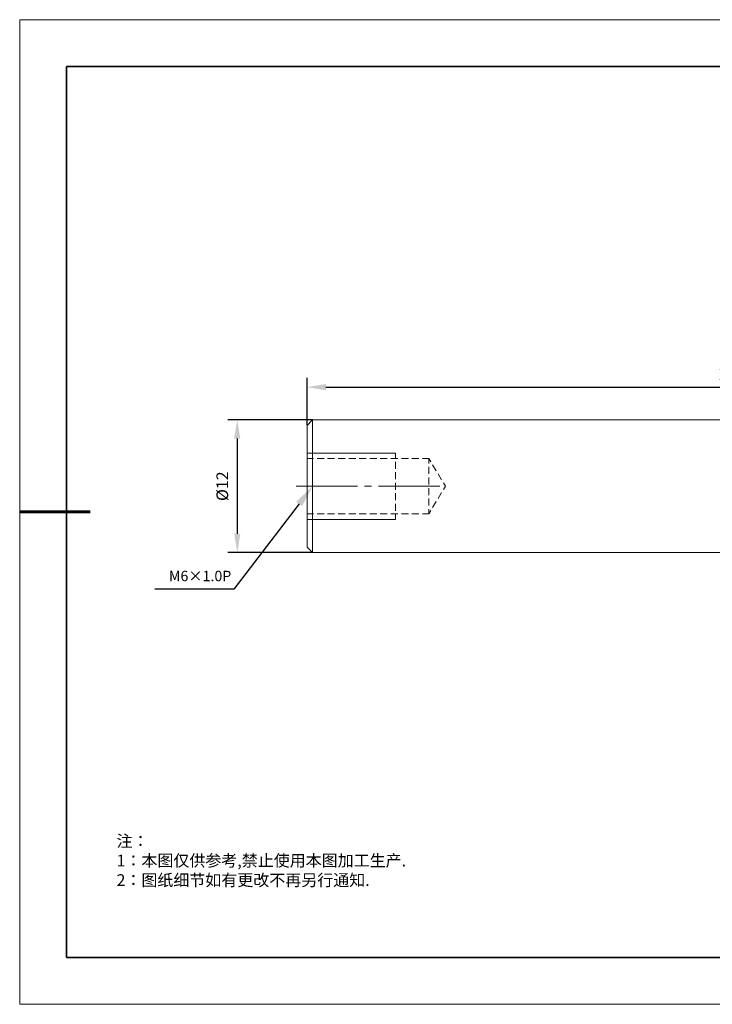
# Model space of a CAD drawing. Units: millimetres. Extents: x 12016 to 12313, y -7569 to -7359.
# Drawn here: x 12016 to 12163, y -7569 to -7359 of the extents above; entities that cross this region are included whole.
import ezdxf
from ezdxf import colors
from ezdxf.entities.mleader import LeaderData, LeaderLine
from ezdxf.math import Vec2, Vec3

# ---------------------------------------------------------------- set-up
doc = ezdxf.new("R2010")
doc.units = ezdxf.units.MM
doc.header["$LTSCALE"] = 10
doc.header["$PDMODE"] = 34
doc.layers.add('1轮廓实线层', color=7, linetype='Continuous')
doc.layers.add('6文字层', color=3, linetype='Continuous')
doc.layers.add('粗实线层', color=7, linetype='Continuous', lineweight=35)
doc.layers.add('细实线层', color=7, linetype='Continuous', lineweight=18)
doc.styles.get("Standard").update_dxf_attribs({"font": 'simhei.ttf'})
doc.styles.add('TH-GBD2M', font='calibri.ttf', dxfattribs={"width": 0.8, "height": 2.5})
doc.styles.add('TH_GBDIM', font='calibri.ttf', dxfattribs={"width": 0.8, "height": 1.5})
doc.styles.add('标准', font='txt', dxfattribs={"height": 9.59})
doc.dimstyles.new('TH-GBD2M', dxfattribs={"dimtxt": 2.5, "dimasz": 4, "dimexe": 2, "dimexo": 0, "dimgap": 1.5, "dimtad": 1, "dimdec": 4, "dimlfac": 0.1, "dimzin": 9, "dimdsep": 46, "dimtxsty": 'TH-GBD2M', "dimcen": 0, "dimclrt": 3, "dimadec": 0, "dimazin": 3, "dimtfac": 1, "dimtdec": 4, "dimtofl": 0, "dimtmove": 0, "dimatfit": 3, "dimfxl": 1, "dimtolj": 1, "dimtzin": 0, "dimarcsym": 0})

# ---------------------------------------------------------------- blocks, each defined once
blk = doc.blocks.new('*X117')
at = {"layer": '粗实线层'}
for p, q in [((-138.5, 95), (-138.5, -95)), ((138.5, 95), (-138.5, 95)), ((-138.5, -95), (138.5, -95))]:
    blk.add_line(p, q, dxfattribs=at)
at = {"layer": '粗实线层', "lineweight": 60}
blk.add_line((-148.5, 0), (-133.5, 0), dxfattribs=at)
at = {"layer": '细实线层'}
for p, q in [((148.5, 105), (-148.5, 105)), ((-148.5, 105), (-148.5, -105)), ((-148.5, -105), (148.5, -105))]:
    blk.add_line(p, q, dxfattribs=at)
blk = doc.blocks.new('*D138')
at = {"layer": '6文字层', "color": 0, "lineweight": -2, "transparency": 16777216}
for p, q in [((12078.01, -7444.7), (12059.93, -7444.7)), ((12061.93, -7448.7), (12061.93, -7468.99)), ((12078.01, -7472.99), (12059.93, -7472.99))]:
    blk.add_line(p, q, dxfattribs=at)
at = {"layer": '6文字层', "color": 0, "transparency": 16777216}
for points in [[(12061.26, -7448.7), (12062.59, -7448.7), (12061.93, -7444.7)], [(12061.26, -7468.99), (12062.59, -7468.99), (12061.93, -7472.99)]]:
    blk.add_solid(points, dxfattribs=at)
at = {"layer": 'Defpoints', "color": 0, "transparency": 16777216}
for p in [(12078.01, -7444.7), (12061.93, -7472.99), (12078.01, -7472.99)]:
    blk.add_point(p, dxfattribs=at)
at = {"layer": '6文字层', "color": 3, "transparency": 16777216, "insert": (12058.74, -7458.84), "char_height": 2.5, "attachment_point": 5, "rotation": 90, "style": 'TH-GBD2M'}
blk.add_mtext('\\A1;%%C12', dxfattribs=at)
blk = doc.blocks.new('*D139')
at = {"layer": '6文字层', "color": 0, "lineweight": -2, "transparency": 16777216}
for p, q in [((12076.85, -7445.86), (12076.85, -7435.72)), ((12258.18, -7451.03), (12258.18, -7435.72)), ((12080.85, -7437.72), (12254.18, -7437.72))]:
    blk.add_line(p, q, dxfattribs=at)
at = {"layer": '6文字层', "color": 0, "transparency": 16777216}
for points in [[(12080.85, -7437.05), (12080.85, -7438.39), (12076.85, -7437.72)], [(12254.18, -7437.05), (12254.18, -7438.39), (12258.18, -7437.72)]]:
    blk.add_solid(points, dxfattribs=at)
at = {"layer": 'Defpoints', "color": 0, "transparency": 16777216}
for p in [(12258.18, -7437.72), (12076.85, -7445.86), (12258.18, -7451.03)]:
    blk.add_point(p, dxfattribs=at)
at = {"layer": '6文字层', "color": 3, "transparency": 16777216, "insert": (12167.51, -7434.94), "char_height": 2.5, "attachment_point": 5, "style": 'TH-GBD2M'}
blk.add_mtext('\\A1;250', dxfattribs=at)

msp = doc.modelspace()

# ---------------------------------------------------------------- linework, layer by layer
at = {"color": 7, "lineweight": 0}
for points in [[(12078.01221, -7444.69843), (12076.84731, -7445.86333)], [(12076.84731, -7458.84366), (12076.84731, -7458.0532), (12076.84731, -7457.22112), (12076.84731, -7456.47226), (12076.84731, -7455.68179), (12076.84731, -7454.89132), (12076.84731, -7454.14245), (12076.84731, -7453.39359), (12076.84731, -7452.68633), (12076.84731, -7452.02067), (12076.84731, -7451.35501), (12076.84731, -7450.68935), (12076.84731, -7450.1069), (12076.84731, -7449.52445), (12076.84731, -7448.9836), (12076.84731, -7448.48436), (12076.84731, -7448.02672), (12076.84731, -7447.61069), (12076.84731, -7447.23625), (12076.84731, -7446.90342), (12076.84731, -7446.6122), (12076.84731, -7446.36258), (12076.84731, -7446.15456), (12076.84731, -7446.02975), (12076.84731, -7445.90494), (12076.84731, -7445.86333)], [(12248.73355, -7444.69843), (12078.01221, -7444.69843)], [(12078.01221, -7444.69843), (12078.01221, -7444.74004), (12078.01221, -7444.86485), (12078.01221, -7445.03126), (12078.01221, -7445.23928), (12078.01221, -7445.4889), (12078.01221, -7445.78013), (12078.01221, -7446.11295), (12078.01221, -7446.52899), (12078.01221, -7446.94503), (12078.01221, -7447.40267), (12078.01221, -7447.90191), (12078.01221, -7448.48436), (12078.01221, -7449.06681), (12078.01221, -7449.64926), (12078.01221, -7450.31492), (12078.01221, -7450.98058), (12078.01221, -7451.68784), (12078.01221, -7452.43671), (12078.01221, -7453.18557), (12078.01221, -7453.93444), (12078.01221, -7454.7249), (12078.01221, -7455.55698), (12078.01221, -7456.34745), (12078.01221, -7457.17952), (12078.01221, -7458.01159), (12078.01221, -7458.84366)], [(12076.84731, -7451.77105), (12095.69375, -7451.77105)], [(12095.72004, -7452.8656), (12095.72004, -7451.78058)], [(12078.21611, -7452.96), (12076.85109, -7452.96)], [(12080.4627, -7452.96), (12078.96497, -7452.96)], [(12082.7093, -7452.96), (12081.21157, -7452.96)], [(12084.95589, -7452.96), (12083.45816, -7452.96)], [(12087.20249, -7452.96), (12085.70476, -7452.96)], [(12089.44908, -7452.96), (12087.95135, -7452.96)], [(12091.69568, -7452.96), (12090.19795, -7452.96)], [(12093.94228, -7452.96), (12092.44455, -7452.96)], [(12096.18887, -7452.96), (12094.69114, -7452.96)], [(12095.72004, -7455.11219), (12095.72004, -7453.61446)], [(12098.43547, -7452.96), (12096.93774, -7452.96)], [(12100.68206, -7452.96), (12099.18433, -7452.96)], [(12102.79594, -7452.96), (12101.43093, -7452.96)], [(12102.79594, -7453.98902), (12102.79594, -7453.7498), (12102.79594, -7453.50309), (12102.79594, -7453.30048), (12102.79594, -7453.14405), (12102.79594, -7453.03463), (12102.79594, -7452.97389), (12102.79594, -7452.96016)], [(12102.79594, -7456.23562), (12102.79594, -7456.0251), (12102.79594, -7455.56663), (12102.79594, -7455.1352), (12102.79594, -7454.73789)], [(12103.21765, -7453.66178), (12102.79603, -7452.96008)], [(12104.37474, -7455.58749), (12103.60335, -7454.30369)], [(12095.72004, -7457.35879), (12095.72004, -7455.86106)], [(12102.79594, -7458.48221), (12102.79594, -7458.05369), (12102.79594, -7457.52574), (12102.79594, -7457.00903), (12102.79594, -7456.98448)], [(12105.53182, -7457.5132), (12104.76043, -7456.2294)], [(12087.57705, -7458.85656), (12074.49229, -7458.85656)], [(12076.84731, -7471.82399), (12076.84731, -7471.78239), (12076.84731, -7471.74079), (12076.84731, -7471.65758), (12076.84731, -7471.49116), (12076.84731, -7471.32475), (12076.84731, -7471.07513), (12076.84731, -7470.7839), (12076.84731, -7470.45107), (12076.84731, -7470.07664), (12076.84731, -7469.66061), (12076.84731, -7469.20297), (12076.84731, -7468.70372), (12076.84731, -7468.16288), (12076.84731, -7467.58042), (12076.84731, -7466.95637), (12076.84731, -7466.33232), (12076.84731, -7465.66666), (12076.84731, -7464.9594), (12076.84731, -7464.25213), (12076.84731, -7463.50327), (12076.84731, -7462.7544), (12076.84731, -7462.00554), (12076.84731, -7461.21507), (12076.84731, -7460.4246), (12076.84731, -7459.63413), (12076.84731, -7458.84366)], [(12078.01221, -7458.84366), (12078.01221, -7459.67574), (12078.01221, -7460.50781), (12078.01221, -7461.29828), (12078.01221, -7462.13035), (12078.01221, -7462.92082), (12078.01221, -7463.71129), (12078.01221, -7464.50176), (12078.01221, -7465.25062), (12078.01221, -7465.95788), (12078.01221, -7466.66514), (12078.01221, -7467.37241), (12078.01221, -7467.99646), (12078.01221, -7468.62051), (12078.01221, -7469.20297), (12078.01221, -7469.74381), (12078.01221, -7470.24306), (12078.01221, -7470.7423), (12078.01221, -7471.15834), (12078.01221, -7471.53277), (12078.01221, -7471.9072), (12078.01221, -7472.19843), (12078.01221, -7472.44805), (12078.01221, -7472.65607), (12078.01221, -7472.82248), (12078.01221, -7472.90569), (12078.01221, -7472.9889)], [(12090.57251, -7458.85656), (12089.07478, -7458.85656)], [(12105.15458, -7458.85656), (12092.07024, -7458.85656)], [(12095.72004, -7459.60538), (12095.72004, -7458.10765)], [(12105.91728, -7459.55835), (12106.33891, -7458.85664)], [(12106.33899, -7458.85656), (12105.91751, -7458.1551)], [(12095.72004, -7461.85198), (12095.72004, -7460.35425)], [(12102.79594, -7460.72881), (12102.79594, -7460.70426), (12102.79594, -7460.18754), (12102.79594, -7459.65959), (12102.79594, -7459.23108)], [(12104.7602, -7461.48406), (12105.53159, -7460.20025)], [(12095.72004, -7464.09858), (12095.72004, -7462.60084)], [(12102.79594, -7462.9754), (12102.79594, -7462.57767), (12102.79594, -7462.14666), (12102.79594, -7461.68777), (12102.79594, -7461.47767)], [(12103.60312, -7463.40977), (12104.3745, -7462.12596)], [(12076.85101, -7464.75312), (12078.21602, -7464.75312)], [(12078.96489, -7464.75312), (12080.46262, -7464.75312)], [(12081.21148, -7464.75312), (12082.70921, -7464.75312)], [(12083.45808, -7464.75312), (12084.95581, -7464.75312)], [(12085.70468, -7464.75312), (12087.20241, -7464.75312)], [(12087.95127, -7464.75312), (12089.449, -7464.75312)], [(12090.19787, -7464.75312), (12091.6956, -7464.75312)], [(12092.44446, -7464.75312), (12093.94219, -7464.75312)], [(12094.69106, -7464.75312), (12096.18879, -7464.75312)], [(12095.72004, -7465.93246), (12095.72004, -7464.84744)], [(12096.93765, -7464.75312), (12098.43538, -7464.75312)], [(12099.18425, -7464.75312), (12100.68198, -7464.75312)], [(12101.43084, -7464.75312), (12102.79586, -7464.75312)], [(12102.79594, -7464.75312), (12102.79594, -7464.7394), (12102.79594, -7464.67824), (12102.79594, -7464.56924), (12102.79594, -7464.41281), (12102.79594, -7464.2102), (12102.79594, -7463.96307), (12102.79594, -7463.72427)], [(12102.79594, -7464.75312), (12103.21742, -7464.05167)], [(12076.84731, -7465.91628), (12095.69375, -7465.91628)], [(12076.84731, -7471.82399), (12078.01221, -7472.9889)], [(12078.01221, -7472.9889), (12248.73355, -7472.97912)]]:
    msp.add_lwpolyline(points, dxfattribs=at)
at = {"layer": '1轮廓实线层'}
msp.add_line((12162.52152, -7559.34551), (12302.52152, -7559.34551), dxfattribs=at)
at = {"layer": '6文字层', "color": 0}
msp.add_line((12162.52152, -7559.34551), (12042.52152, -7559.34551), dxfattribs=at)
at = {"layer": '6文字层', "color": 7, "lineweight": 0}
for points in [[(12076.84731, -7444.69843), (12063.86698, -7444.69843)], [(12076.84731, -7472.9889), (12063.86698, -7472.9889)]]:
    msp.add_lwpolyline(points, dxfattribs=at)

# ---------------------------------------------------------------- block references
at = {"layer": '6文字层'}
msp.add_blockref('*X117', (12164.02152, -7464.34551), dxfattribs=at)

# ---------------------------------------------------------------- texts
at = {"layer": '6文字层', "attachment_point": 1}
for s, width, gutter_width, insert, char_height, style in [('M6×1.0P', 19.5535762, 10.63826, (12047.35994, -7476.87985), 2.222174, 'TH_GBDIM'), ('{\\fSimSun|b1|i0|c134|p49;\\C1;注：\\P1：本图仅供参考,禁止使用本图加工生产.\\P2：图纸细节如有更改不再另行通知.}', 114.670306, 1, (12036.17836, -7533.27414), 2.5, '标准')]:
    msp.add_mtext_dynamic_manual_height_columns(s, width=width, gutter_width=gutter_width, heights=[0], dxfattribs=dict(at, insert=insert, char_height=char_height, style=style))

# ---------------------------------------------------------------- dimensions: what is measured, and where the dimension line sits
at = {"layer": '6文字层'}
dim = msp.add_linear_dim(base=(12258.17758, -7437.72056), p1=(12076.84731, -7445.86333), p2=(12258.17758, -7451.03321), text='250', dimstyle='TH-GBD2M', dxfattribs=at)
dim.commit()
dim.dimension.update_dxf_attribs({"geometry": '*D139', "text_midpoint": (12167.51244, -7434.93979)})
dim = msp.add_linear_dim(base=(12061.92547, -7472.9889), p1=(12078.01221, -7444.69843), p2=(12078.01221, -7472.9889), angle=90, text='%%C12', dimstyle='TH-GBD2M', dxfattribs=at)
dim.commit()
dim.dimension.update_dxf_attribs({"geometry": '*D138', "text_midpoint": (12058.74086, -7458.84366)})

# ---------------------------------------------------------------- leaders
ml = msp.add_multileader_mtext('Standard', dxfattribs=at)
ml.set_content('', color=256)
ml.set_leader_properties()
ml.build(insert=Vec2(0, 0))
ml.multileader.update_dxf_attribs({"arrow_head_size": 4.71726})
ctx = ml.context
ctx.base_point, ctx.char_height, ctx.arrow_head_size, ctx.landing_gap_size, ctx.plane_origin = Vec3(12039.60314, -7480.81797), 2.35863, 4.71726, 2.35863, Vec3(12078.01221, -7458.85656)
ctx.text_align_type = 2
notes = []
notes.append((ctx, [(0, (1, 1, 0), (12061.20248, -7480.81797), (-1, 0), 16.88208, [(0, [(12078.01221, -7458.85656)], 0, [])])]))
ctx.mtext.insert, ctx.mtext.alignment, ctx.mtext.flow_direction = Vec3(12041.96177, -7479.63866), 3, 5
for ctx, leaders in notes:
    for number, flags, end, landing, length, lines in leaders:
        leader = LeaderData()
        leader.index, (leader.has_last_leader_line, leader.has_dogleg_vector, leader.attachment_direction) = number, flags
        leader.last_leader_point, leader.dogleg_vector, leader.dogleg_length = Vec3(end), Vec3(landing), length
        for number, points, colour, breaks in lines:
            line = LeaderLine()
            line.index, line.vertices, line.color, line.breaks = number, Vec3.list(points), colors.encode_raw_color(colour), breaks
            leader.lines.append(line)
        ctx.leaders.append(leader)

doc.saveas('drawing.dxf')
